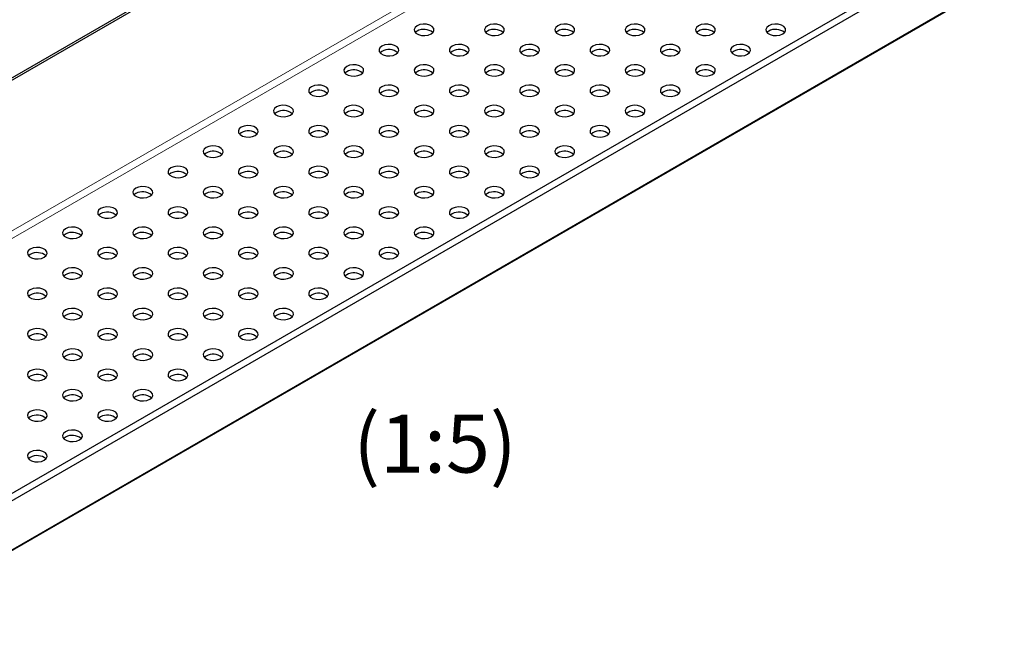
# Model space of a CAD drawing. Units: millimetres. Extents: x 0 to 420, y 0 to 297.
# Drawn here: x 105 to 164, y 55 to 91 of the extents above; entities that cross this region are included whole.
import ezdxf

# ---------------------------------------------------------------- set-up
doc = ezdxf.new("R2010")
doc.units = ezdxf.units.MM
doc.styles.add('SLDTEXTSTYLE0', font='TXT', dxfattribs={"width": 0.605})

msp = doc.modelspace()

# ---------------------------------------------------------------- linework, layer by layer
at = {"color": 7, "linetype": 'Continuous', "lineweight": 25}
for p, q in [((197.16933, 115.75568), (56.03082, 34.27816)), ((53.26822, 29.68034), (194.40674, 111.15787)), ((71.10964, 68.50141), (138.42616, 107.36241)), ((71.23328, 68.43004), (138.5498, 107.29104)), ((160.14775, 94.82281), (92.70952, 55.89155)), ((128.91339, 90.56519), (128.80853, 90.48357)), ((133.15603, 90.56519), (133.05117, 90.48357)), ((137.39867, 90.56519), (137.29381, 90.48357)), ((141.64131, 90.56519), (141.53645, 90.48357)), ((145.88395, 90.56519), (145.77909, 90.48357)), ((150.12659, 90.56519), (150.02173, 90.48357)), ((126.79207, 89.34057), (126.68721, 89.25896)), ((131.03471, 89.34057), (130.92985, 89.25896)), ((135.27735, 89.34057), (135.17249, 89.25896)), ((139.51999, 89.34057), (139.41513, 89.25896)), ((143.76263, 89.34057), (143.65777, 89.25896)), ((148.00527, 89.34057), (147.90041, 89.25896)), ((124.67075, 88.11596), (124.56589, 88.03435)), ((128.91339, 88.11596), (128.80853, 88.03435)), ((133.15603, 88.11596), (133.05117, 88.03435)), ((137.39867, 88.11596), (137.29381, 88.03435)), ((141.64131, 88.11596), (141.53645, 88.03435)), ((145.88395, 88.11596), (145.77909, 88.03435)), ((122.54943, 86.89135), (122.44457, 86.80973)), ((126.79207, 86.89135), (126.68721, 86.80973)), ((131.03471, 86.89135), (130.92985, 86.80973)), ((135.27735, 86.89135), (135.17249, 86.80973)), ((139.51999, 86.89135), (139.41513, 86.80973)), ((143.76263, 86.89135), (143.65777, 86.80973)), ((120.42811, 85.66674), (120.32325, 85.58512)), ((124.67075, 85.66674), (124.56589, 85.58512)), ((128.91339, 85.66674), (128.80853, 85.58512)), ((133.15603, 85.66674), (133.05117, 85.58512)), ((137.39867, 85.66674), (137.29381, 85.58512)), ((141.64131, 85.66674), (141.53645, 85.58512)), ((118.30679, 84.44212), (118.20193, 84.36051)), ((122.54943, 84.44212), (122.44457, 84.36051)), ((126.79207, 84.44212), (126.68721, 84.36051)), ((131.03471, 84.44212), (130.92985, 84.36051)), ((135.27735, 84.44212), (135.17249, 84.36051)), ((139.51999, 84.44212), (139.41513, 84.36051)), ((116.18547, 83.21751), (116.0806, 83.1359)), ((120.42811, 83.21751), (120.32325, 83.1359)), ((124.67075, 83.21751), (124.56589, 83.1359)), ((128.91339, 83.21751), (128.80853, 83.1359)), ((133.15603, 83.21751), (133.05117, 83.1359)), ((137.39867, 83.21751), (137.29381, 83.1359)), ((114.06415, 81.9929), (113.95928, 81.91129)), ((118.30679, 81.9929), (118.20193, 81.91129)), ((122.54943, 81.9929), (122.44457, 81.91129)), ((126.79207, 81.9929), (126.68721, 81.91129)), ((131.03471, 81.9929), (130.92985, 81.91129)), ((135.27735, 81.9929), (135.17249, 81.91129)), ((111.94283, 80.76829), (111.83796, 80.68667)), ((116.18547, 80.76829), (116.0806, 80.68667)), ((120.42811, 80.76829), (120.32325, 80.68667)), ((124.67075, 80.76829), (124.56589, 80.68667)), ((128.91339, 80.76829), (128.80853, 80.68667)), ((133.15603, 80.76829), (133.05117, 80.68667)), ((109.82151, 79.54368), (109.71664, 79.46206)), ((114.06415, 79.54368), (113.95928, 79.46206)), ((118.30679, 79.54368), (118.20193, 79.46206)), ((122.54943, 79.54368), (122.44457, 79.46206)), ((126.79207, 79.54368), (126.68721, 79.46206)), ((131.03471, 79.54368), (130.92985, 79.46206)), ((107.70018, 78.31906), (107.59532, 78.23745)), ((111.94283, 78.31906), (111.83796, 78.23745)), ((116.18547, 78.31906), (116.0806, 78.23745)), ((120.42811, 78.31906), (120.32325, 78.23745)), ((124.67075, 78.31906), (124.56589, 78.23745)), ((128.91339, 78.31906), (128.80853, 78.23745)), ((105.57886, 77.09445), (105.474, 77.01284)), ((109.82151, 77.09445), (109.71664, 77.01284)), ((114.06415, 77.09445), (113.95928, 77.01284)), ((118.30679, 77.09445), (118.20193, 77.01284)), ((122.54943, 77.09445), (122.44457, 77.01284)), ((126.79207, 77.09445), (126.68721, 77.01284)), ((107.70018, 75.86984), (107.59532, 75.78823)), ((111.94283, 75.86984), (111.83796, 75.78823)), ((116.18547, 75.86984), (116.0806, 75.78823)), ((120.42811, 75.86984), (120.32325, 75.78823)), ((124.67075, 75.86984), (124.56589, 75.78823)), ((105.57886, 74.64523), (105.474, 74.56361)), ((109.82151, 74.64523), (109.71664, 74.56361)), ((114.06415, 74.64523), (113.95928, 74.56361)), ((118.30679, 74.64523), (118.20193, 74.56361)), ((122.54943, 74.64523), (122.44457, 74.56361)), ((107.70018, 73.42062), (107.59532, 73.339)), ((111.94283, 73.42062), (111.83796, 73.339)), ((116.18547, 73.42062), (116.0806, 73.339)), ((120.42811, 73.42062), (120.32325, 73.339)), ((105.57886, 72.196), (105.474, 72.11439)), ((109.82151, 72.196), (109.71664, 72.11439)), ((114.06415, 72.196), (113.95928, 72.11439)), ((118.30679, 72.196), (118.20193, 72.11439)), ((107.70018, 70.97139), (107.59532, 70.88978)), ((111.94283, 70.97139), (111.83796, 70.88978)), ((116.18547, 70.97139), (116.0806, 70.88978)), ((105.57886, 69.74678), (105.474, 69.66516)), ((109.82151, 69.74678), (109.71664, 69.66516)), ((114.06415, 69.74678), (113.95928, 69.66516)), ((107.70018, 68.52217), (107.59532, 68.44055)), ((111.94283, 68.52217), (111.83796, 68.44055)), ((105.57886, 67.29755), (105.474, 67.21594)), ((109.82151, 67.29755), (109.71664, 67.21594)), ((107.70018, 66.07294), (107.59532, 65.99133)), ((105.57886, 64.84833), (105.474, 64.76672))]:
    msp.add_line(p, q, dxfattribs=at)
at = {"color": 8, "linetype": 'Continuous', "lineweight": 18}
for p, q in [((194.51083, 111.26324), (53.37232, 29.78571)), ((146.42854, 102.74274), (79.11202, 63.88174)), ((79.51855, 63.64705), (146.83507, 102.50805))]:
    msp.add_line(p, q, dxfattribs=at)
at = {"color": 7, "linetype": 'Continuous', "lineweight": 25, "flags": 128}
for points in [[(128.91339, 90.8918), (128.79387, 90.79326), (128.73994, 90.67707), (128.7581, 90.55723), (128.84616, 90.44821), (128.99351, 90.36315), (129.18236, 90.31231), (129.38995, 90.30183), (129.59122, 90.33296), (129.76192, 90.40196), (129.88144, 90.5005), (129.93537, 90.61669), (129.91721, 90.73653), (129.82914, 90.84555), (129.6818, 90.93061), (129.49294, 90.98145), (129.28536, 90.99193), (129.08408, 90.9608), (128.91339, 90.8918)], [(133.15603, 90.8918), (133.03651, 90.79326), (132.98258, 90.67707), (133.00074, 90.55723), (133.0888, 90.44821), (133.23615, 90.36315), (133.425, 90.31231), (133.63259, 90.30183), (133.83386, 90.33296), (134.00456, 90.40196), (134.12408, 90.5005), (134.17801, 90.61669), (134.15985, 90.73653), (134.07178, 90.84555), (133.92444, 90.93061), (133.73558, 90.98145), (133.528, 90.99193), (133.32672, 90.9608), (133.15603, 90.8918)], [(137.39867, 90.8918), (137.27915, 90.79326), (137.22522, 90.67707), (137.24338, 90.55723), (137.33144, 90.44821), (137.47879, 90.36315), (137.66764, 90.31231), (137.87523, 90.30183), (138.0765, 90.33296), (138.2472, 90.40196), (138.36672, 90.5005), (138.42065, 90.61669), (138.40249, 90.73653), (138.31443, 90.84555), (138.16708, 90.93061), (137.97823, 90.98145), (137.77064, 90.99193), (137.56936, 90.9608), (137.39867, 90.8918)], [(141.64131, 90.8918), (141.52179, 90.79326), (141.46786, 90.67707), (141.48602, 90.55723), (141.57408, 90.44821), (141.72143, 90.36315), (141.91028, 90.31231), (142.11787, 90.30183), (142.31915, 90.33296), (142.48984, 90.40196), (142.60936, 90.5005), (142.66329, 90.61669), (142.64513, 90.73653), (142.55707, 90.84555), (142.40972, 90.93061), (142.22087, 90.98145), (142.01328, 90.99193), (141.812, 90.9608), (141.64131, 90.8918)], [(145.88395, 90.8918), (145.76443, 90.79326), (145.7105, 90.67707), (145.72866, 90.55723), (145.81672, 90.44821), (145.96407, 90.36315), (146.15292, 90.31231), (146.36051, 90.30183), (146.56179, 90.33296), (146.73248, 90.40196), (146.852, 90.5005), (146.90593, 90.61669), (146.88777, 90.73653), (146.79971, 90.84555), (146.65236, 90.93061), (146.46351, 90.98145), (146.25592, 90.99193), (146.05464, 90.9608), (145.88395, 90.8918)], [(150.12659, 90.8918), (150.00707, 90.79326), (149.95314, 90.67707), (149.9713, 90.55723), (150.05936, 90.44821), (150.20671, 90.36315), (150.39556, 90.31231), (150.60315, 90.30183), (150.80443, 90.33296), (150.97512, 90.40196), (151.09464, 90.5005), (151.14857, 90.61669), (151.13041, 90.73653), (151.04235, 90.84555), (150.895, 90.93061), (150.70615, 90.98145), (150.49856, 90.99193), (150.29728, 90.9608), (150.12659, 90.8918)], [(126.79207, 89.66719), (126.67255, 89.56865), (126.61862, 89.45246), (126.63678, 89.33262), (126.72484, 89.2236), (126.87219, 89.13854), (127.06104, 89.0877), (127.26863, 89.07721), (127.4699, 89.10835), (127.6406, 89.17735), (127.76012, 89.27588), (127.81405, 89.39208), (127.79589, 89.51192), (127.70782, 89.62094), (127.56048, 89.706), (127.37162, 89.75684), (127.16404, 89.76732), (126.96276, 89.73619), (126.79207, 89.66719)], [(131.03471, 89.66719), (130.91519, 89.56865), (130.86126, 89.45246), (130.87942, 89.33262), (130.96748, 89.2236), (131.11483, 89.13854), (131.30368, 89.0877), (131.51127, 89.07721), (131.71254, 89.10835), (131.88324, 89.17735), (132.00276, 89.27588), (132.05669, 89.39208), (132.03853, 89.51192), (131.95046, 89.62094), (131.80312, 89.706), (131.61426, 89.75684), (131.40668, 89.76732), (131.2054, 89.73619), (131.03471, 89.66719)], [(135.27735, 89.66719), (135.15783, 89.56865), (135.1039, 89.45246), (135.12206, 89.33262), (135.21012, 89.2236), (135.35747, 89.13854), (135.54632, 89.0877), (135.75391, 89.07721), (135.95518, 89.10835), (136.12588, 89.17735), (136.2454, 89.27588), (136.29933, 89.39208), (136.28117, 89.51192), (136.1931, 89.62094), (136.04576, 89.706), (135.8569, 89.75684), (135.64932, 89.76732), (135.44804, 89.73619), (135.27735, 89.66719)], [(139.51999, 89.66719), (139.40047, 89.56865), (139.34654, 89.45246), (139.3647, 89.33262), (139.45276, 89.2236), (139.60011, 89.13854), (139.78896, 89.0877), (139.99655, 89.07721), (140.19783, 89.10835), (140.36852, 89.17735), (140.48804, 89.27588), (140.54197, 89.39208), (140.52381, 89.51192), (140.43575, 89.62094), (140.2884, 89.706), (140.09955, 89.75684), (139.89196, 89.76732), (139.69068, 89.73619), (139.51999, 89.66719)], [(143.76263, 89.66719), (143.64311, 89.56865), (143.58918, 89.45246), (143.60734, 89.33262), (143.6954, 89.2236), (143.84275, 89.13854), (144.0316, 89.0877), (144.23919, 89.07721), (144.44047, 89.10835), (144.61116, 89.17735), (144.73068, 89.27588), (144.78461, 89.39208), (144.76645, 89.51192), (144.67839, 89.62094), (144.53104, 89.706), (144.34219, 89.75684), (144.1346, 89.76732), (143.93332, 89.73619), (143.76263, 89.66719)], [(148.00527, 89.66719), (147.88575, 89.56865), (147.83182, 89.45246), (147.84998, 89.33262), (147.93804, 89.2236), (148.08539, 89.13854), (148.27424, 89.0877), (148.48183, 89.07721), (148.68311, 89.10835), (148.8538, 89.17735), (148.97332, 89.27588), (149.02725, 89.39208), (149.00909, 89.51192), (148.92103, 89.62094), (148.77368, 89.706), (148.58483, 89.75684), (148.37724, 89.76732), (148.17596, 89.73619), (148.00527, 89.66719)], [(124.67075, 88.44258), (124.55123, 88.34404), (124.49729, 88.22784), (124.51546, 88.10801), (124.60352, 87.99898), (124.75087, 87.91392), (124.93972, 87.86309), (125.14731, 87.8526), (125.34858, 87.88374), (125.51928, 87.95273), (125.6388, 88.05127), (125.69273, 88.16747), (125.67457, 88.2873), (125.5865, 88.39633), (125.43916, 88.48139), (125.2503, 88.53223), (125.04272, 88.54271), (124.84144, 88.51158), (124.67075, 88.44258)], [(128.91339, 88.44258), (128.79387, 88.34404), (128.73994, 88.22784), (128.7581, 88.10801), (128.84616, 87.99898), (128.99351, 87.91392), (129.18236, 87.86309), (129.38995, 87.8526), (129.59122, 87.88374), (129.76192, 87.95273), (129.88144, 88.05127), (129.93537, 88.16747), (129.91721, 88.2873), (129.82914, 88.39633), (129.6818, 88.48139), (129.49294, 88.53223), (129.28536, 88.54271), (129.08408, 88.51158), (128.91339, 88.44258)], [(133.15603, 88.44258), (133.03651, 88.34404), (132.98258, 88.22784), (133.00074, 88.10801), (133.0888, 87.99898), (133.23615, 87.91392), (133.425, 87.86309), (133.63259, 87.8526), (133.83386, 87.88374), (134.00456, 87.95273), (134.12408, 88.05127), (134.17801, 88.16747), (134.15985, 88.2873), (134.07178, 88.39633), (133.92444, 88.48139), (133.73558, 88.53223), (133.528, 88.54271), (133.32672, 88.51158), (133.15603, 88.44258)], [(137.39867, 88.44258), (137.27915, 88.34404), (137.22522, 88.22784), (137.24338, 88.10801), (137.33144, 87.99898), (137.47879, 87.91392), (137.66764, 87.86309), (137.87523, 87.8526), (138.0765, 87.88374), (138.2472, 87.95273), (138.36672, 88.05127), (138.42065, 88.16747), (138.40249, 88.2873), (138.31443, 88.39633), (138.16708, 88.48139), (137.97823, 88.53223), (137.77064, 88.54271), (137.56936, 88.51158), (137.39867, 88.44258)], [(141.64131, 88.44258), (141.52179, 88.34404), (141.46786, 88.22784), (141.48602, 88.10801), (141.57408, 87.99898), (141.72143, 87.91392), (141.91028, 87.86309), (142.11787, 87.8526), (142.31915, 87.88374), (142.48984, 87.95273), (142.60936, 88.05127), (142.66329, 88.16747), (142.64513, 88.2873), (142.55707, 88.39633), (142.40972, 88.48139), (142.22087, 88.53223), (142.01328, 88.54271), (141.812, 88.51158), (141.64131, 88.44258)], [(145.88395, 88.44258), (145.76443, 88.34404), (145.7105, 88.22784), (145.72866, 88.10801), (145.81672, 87.99898), (145.96407, 87.91392), (146.15292, 87.86309), (146.36051, 87.8526), (146.56179, 87.88374), (146.73248, 87.95273), (146.852, 88.05127), (146.90593, 88.16747), (146.88777, 88.2873), (146.79971, 88.39633), (146.65236, 88.48139), (146.46351, 88.53223), (146.25592, 88.54271), (146.05464, 88.51158), (145.88395, 88.44258)], [(122.54943, 87.21797), (122.42991, 87.11943), (122.37597, 87.00323), (122.39414, 86.8834), (122.4822, 86.77437), (122.62955, 86.68931), (122.8184, 86.63847), (123.02598, 86.62799), (123.22726, 86.65912), (123.39796, 86.72812), (123.51748, 86.82666), (123.57141, 86.94285), (123.55325, 87.06269), (123.46518, 87.17171), (123.31784, 87.25677), (123.12898, 87.30761), (122.9214, 87.3181), (122.72012, 87.28696), (122.54943, 87.21797)], [(126.79207, 87.21797), (126.67255, 87.11943), (126.61862, 87.00323), (126.63678, 86.8834), (126.72484, 86.77437), (126.87219, 86.68931), (127.06104, 86.63847), (127.26863, 86.62799), (127.4699, 86.65912), (127.6406, 86.72812), (127.76012, 86.82666), (127.81405, 86.94285), (127.79589, 87.06269), (127.70782, 87.17171), (127.56048, 87.25677), (127.37162, 87.30761), (127.16404, 87.3181), (126.96276, 87.28696), (126.79207, 87.21797)], [(131.03471, 87.21797), (130.91519, 87.11943), (130.86126, 87.00323), (130.87942, 86.8834), (130.96748, 86.77437), (131.11483, 86.68931), (131.30368, 86.63847), (131.51127, 86.62799), (131.71254, 86.65912), (131.88324, 86.72812), (132.00276, 86.82666), (132.05669, 86.94285), (132.03853, 87.06269), (131.95046, 87.17171), (131.80312, 87.25677), (131.61426, 87.30761), (131.40668, 87.3181), (131.2054, 87.28696), (131.03471, 87.21797)], [(135.27735, 87.21797), (135.15783, 87.11943), (135.1039, 87.00323), (135.12206, 86.8834), (135.21012, 86.77437), (135.35747, 86.68931), (135.54632, 86.63847), (135.75391, 86.62799), (135.95518, 86.65912), (136.12588, 86.72812), (136.2454, 86.82666), (136.29933, 86.94285), (136.28117, 87.06269), (136.1931, 87.17171), (136.04576, 87.25677), (135.8569, 87.30761), (135.64932, 87.3181), (135.44804, 87.28696), (135.27735, 87.21797)], [(139.51999, 87.21797), (139.40047, 87.11943), (139.34654, 87.00323), (139.3647, 86.8834), (139.45276, 86.77437), (139.60011, 86.68931), (139.78896, 86.63847), (139.99655, 86.62799), (140.19783, 86.65912), (140.36852, 86.72812), (140.48804, 86.82666), (140.54197, 86.94285), (140.52381, 87.06269), (140.43575, 87.17171), (140.2884, 87.25677), (140.09955, 87.30761), (139.89196, 87.3181), (139.69068, 87.28696), (139.51999, 87.21797)], [(143.76263, 87.21797), (143.64311, 87.11943), (143.58918, 87.00323), (143.60734, 86.8834), (143.6954, 86.77437), (143.84275, 86.68931), (144.0316, 86.63847), (144.23919, 86.62799), (144.44047, 86.65912), (144.61116, 86.72812), (144.73068, 86.82666), (144.78461, 86.94285), (144.76645, 87.06269), (144.67839, 87.17171), (144.53104, 87.25677), (144.34219, 87.30761), (144.1346, 87.3181), (143.93332, 87.28696), (143.76263, 87.21797)], [(120.42811, 85.99335), (120.30859, 85.89481), (120.25465, 85.77862), (120.27282, 85.65878), (120.36088, 85.54976), (120.50823, 85.4647), (120.69708, 85.41386), (120.90466, 85.40338), (121.10594, 85.43451), (121.27664, 85.50351), (121.39616, 85.60205), (121.45009, 85.71824), (121.43193, 85.83808), (121.34386, 85.9471), (121.19652, 86.03216), (121.00766, 86.083), (120.80008, 86.09349), (120.5988, 86.06235), (120.42811, 85.99335)], [(124.67075, 85.99335), (124.55123, 85.89481), (124.49729, 85.77862), (124.51546, 85.65878), (124.60352, 85.54976), (124.75087, 85.4647), (124.93972, 85.41386), (125.14731, 85.40338), (125.34858, 85.43451), (125.51928, 85.50351), (125.6388, 85.60205), (125.69273, 85.71824), (125.67457, 85.83808), (125.5865, 85.9471), (125.43916, 86.03216), (125.2503, 86.083), (125.04272, 86.09349), (124.84144, 86.06235), (124.67075, 85.99335)], [(128.91339, 85.99335), (128.79387, 85.89481), (128.73994, 85.77862), (128.7581, 85.65878), (128.84616, 85.54976), (128.99351, 85.4647), (129.18236, 85.41386), (129.38995, 85.40338), (129.59122, 85.43451), (129.76192, 85.50351), (129.88144, 85.60205), (129.93537, 85.71824), (129.91721, 85.83808), (129.82914, 85.9471), (129.6818, 86.03216), (129.49294, 86.083), (129.28536, 86.09349), (129.08408, 86.06235), (128.91339, 85.99335)], [(133.15603, 85.99335), (133.03651, 85.89481), (132.98258, 85.77862), (133.00074, 85.65878), (133.0888, 85.54976), (133.23615, 85.4647), (133.425, 85.41386), (133.63259, 85.40338), (133.83386, 85.43451), (134.00456, 85.50351), (134.12408, 85.60205), (134.17801, 85.71824), (134.15985, 85.83808), (134.07178, 85.9471), (133.92444, 86.03216), (133.73558, 86.083), (133.528, 86.09349), (133.32672, 86.06235), (133.15603, 85.99335)], [(137.39867, 85.99335), (137.27915, 85.89481), (137.22522, 85.77862), (137.24338, 85.65878), (137.33144, 85.54976), (137.47879, 85.4647), (137.66764, 85.41386), (137.87523, 85.40338), (138.0765, 85.43451), (138.2472, 85.50351), (138.36672, 85.60205), (138.42065, 85.71824), (138.40249, 85.83808), (138.31443, 85.9471), (138.16708, 86.03216), (137.97823, 86.083), (137.77064, 86.09349), (137.56936, 86.06235), (137.39867, 85.99335)], [(141.64131, 85.99335), (141.52179, 85.89481), (141.46786, 85.77862), (141.48602, 85.65878), (141.57408, 85.54976), (141.72143, 85.4647), (141.91028, 85.41386), (142.11787, 85.40338), (142.31915, 85.43451), (142.48984, 85.50351), (142.60936, 85.60205), (142.66329, 85.71824), (142.64513, 85.83808), (142.55707, 85.9471), (142.40972, 86.03216), (142.22087, 86.083), (142.01328, 86.09349), (141.812, 86.06235), (141.64131, 85.99335)], [(118.30679, 84.76874), (118.18727, 84.6702), (118.13333, 84.55401), (118.1515, 84.43417), (118.23956, 84.32515), (118.3869, 84.24009), (118.57576, 84.18925), (118.78334, 84.17876), (118.98462, 84.2099), (119.15531, 84.2789), (119.27484, 84.37744), (119.32877, 84.49363), (119.31061, 84.61347), (119.22254, 84.72249), (119.0752, 84.80755), (118.88634, 84.85839), (118.67876, 84.86887), (118.47748, 84.83774), (118.30679, 84.76874)], [(122.54943, 84.76874), (122.42991, 84.6702), (122.37597, 84.55401), (122.39414, 84.43417), (122.4822, 84.32515), (122.62955, 84.24009), (122.8184, 84.18925), (123.02598, 84.17876), (123.22726, 84.2099), (123.39796, 84.2789), (123.51748, 84.37744), (123.57141, 84.49363), (123.55325, 84.61347), (123.46518, 84.72249), (123.31784, 84.80755), (123.12898, 84.85839), (122.9214, 84.86887), (122.72012, 84.83774), (122.54943, 84.76874)], [(126.79207, 84.76874), (126.67255, 84.6702), (126.61862, 84.55401), (126.63678, 84.43417), (126.72484, 84.32515), (126.87219, 84.24009), (127.06104, 84.18925), (127.26863, 84.17876), (127.4699, 84.2099), (127.6406, 84.2789), (127.76012, 84.37744), (127.81405, 84.49363), (127.79589, 84.61347), (127.70782, 84.72249), (127.56048, 84.80755), (127.37162, 84.85839), (127.16404, 84.86887), (126.96276, 84.83774), (126.79207, 84.76874)], [(131.03471, 84.76874), (130.91519, 84.6702), (130.86126, 84.55401), (130.87942, 84.43417), (130.96748, 84.32515), (131.11483, 84.24009), (131.30368, 84.18925), (131.51127, 84.17876), (131.71254, 84.2099), (131.88324, 84.2789), (132.00276, 84.37744), (132.05669, 84.49363), (132.03853, 84.61347), (131.95046, 84.72249), (131.80312, 84.80755), (131.61426, 84.85839), (131.40668, 84.86887), (131.2054, 84.83774), (131.03471, 84.76874)], [(135.27735, 84.76874), (135.15783, 84.6702), (135.1039, 84.55401), (135.12206, 84.43417), (135.21012, 84.32515), (135.35747, 84.24009), (135.54632, 84.18925), (135.75391, 84.17876), (135.95518, 84.2099), (136.12588, 84.2789), (136.2454, 84.37744), (136.29933, 84.49363), (136.28117, 84.61347), (136.1931, 84.72249), (136.04576, 84.80755), (135.8569, 84.85839), (135.64932, 84.86887), (135.44804, 84.83774), (135.27735, 84.76874)], [(139.51999, 84.76874), (139.40047, 84.6702), (139.34654, 84.55401), (139.3647, 84.43417), (139.45276, 84.32515), (139.60011, 84.24009), (139.78896, 84.18925), (139.99655, 84.17876), (140.19783, 84.2099), (140.36852, 84.2789), (140.48804, 84.37744), (140.54197, 84.49363), (140.52381, 84.61347), (140.43575, 84.72249), (140.2884, 84.80755), (140.09955, 84.85839), (139.89196, 84.86887), (139.69068, 84.83774), (139.51999, 84.76874)], [(116.18547, 83.54413), (116.06595, 83.44559), (116.01201, 83.32939), (116.03017, 83.20956), (116.11824, 83.10054), (116.26558, 83.01547), (116.45444, 82.96464), (116.66202, 82.95415), (116.8633, 82.98529), (117.03399, 83.05428), (117.15352, 83.15282), (117.20745, 83.26902), (117.18929, 83.38885), (117.10122, 83.49788), (116.95388, 83.58294), (116.76502, 83.63378), (116.55744, 83.64426), (116.35616, 83.61313), (116.18547, 83.54413)], [(120.42811, 83.54413), (120.30859, 83.44559), (120.25465, 83.32939), (120.27282, 83.20956), (120.36088, 83.10054), (120.50823, 83.01547), (120.69708, 82.96464), (120.90466, 82.95415), (121.10594, 82.98529), (121.27664, 83.05428), (121.39616, 83.15282), (121.45009, 83.26902), (121.43193, 83.38885), (121.34386, 83.49788), (121.19652, 83.58294), (121.00766, 83.63378), (120.80008, 83.64426), (120.5988, 83.61313), (120.42811, 83.54413)], [(124.67075, 83.54413), (124.55123, 83.44559), (124.49729, 83.32939), (124.51546, 83.20956), (124.60352, 83.10054), (124.75087, 83.01547), (124.93972, 82.96464), (125.14731, 82.95415), (125.34858, 82.98529), (125.51928, 83.05428), (125.6388, 83.15282), (125.69273, 83.26902), (125.67457, 83.38885), (125.5865, 83.49788), (125.43916, 83.58294), (125.2503, 83.63378), (125.04272, 83.64426), (124.84144, 83.61313), (124.67075, 83.54413)], [(128.91339, 83.54413), (128.79387, 83.44559), (128.73994, 83.32939), (128.7581, 83.20956), (128.84616, 83.10054), (128.99351, 83.01547), (129.18236, 82.96464), (129.38995, 82.95415), (129.59122, 82.98529), (129.76192, 83.05428), (129.88144, 83.15282), (129.93537, 83.26902), (129.91721, 83.38885), (129.82914, 83.49788), (129.6818, 83.58294), (129.49294, 83.63378), (129.28536, 83.64426), (129.08408, 83.61313), (128.91339, 83.54413)], [(133.15603, 83.54413), (133.03651, 83.44559), (132.98258, 83.32939), (133.00074, 83.20956), (133.0888, 83.10054), (133.23615, 83.01547), (133.425, 82.96464), (133.63259, 82.95415), (133.83386, 82.98529), (134.00456, 83.05428), (134.12408, 83.15282), (134.17801, 83.26902), (134.15985, 83.38885), (134.07178, 83.49788), (133.92444, 83.58294), (133.73558, 83.63378), (133.528, 83.64426), (133.32672, 83.61313), (133.15603, 83.54413)], [(137.39867, 83.54413), (137.27915, 83.44559), (137.22522, 83.32939), (137.24338, 83.20956), (137.33144, 83.10054), (137.47879, 83.01547), (137.66764, 82.96464), (137.87523, 82.95415), (138.0765, 82.98529), (138.2472, 83.05428), (138.36672, 83.15282), (138.42065, 83.26902), (138.40249, 83.38885), (138.31443, 83.49788), (138.16708, 83.58294), (137.97823, 83.63378), (137.77064, 83.64426), (137.56936, 83.61313), (137.39867, 83.54413)], [(114.06415, 82.31952), (113.94463, 82.22098), (113.89069, 82.10478), (113.90885, 81.98495), (113.99692, 81.87592), (114.14426, 81.79086), (114.33312, 81.74002), (114.5407, 81.72954), (114.74198, 81.76067), (114.91267, 81.82967), (115.03219, 81.92821), (115.08613, 82.04441), (115.06797, 82.16424), (114.9799, 82.27327), (114.83256, 82.35833), (114.6437, 82.40916), (114.43612, 82.41965), (114.23484, 82.38851), (114.06415, 82.31952)], [(118.30679, 82.31952), (118.18727, 82.22098), (118.13333, 82.10478), (118.1515, 81.98495), (118.23956, 81.87592), (118.3869, 81.79086), (118.57576, 81.74002), (118.78334, 81.72954), (118.98462, 81.76067), (119.15531, 81.82967), (119.27484, 81.92821), (119.32877, 82.04441), (119.31061, 82.16424), (119.22254, 82.27327), (119.0752, 82.35833), (118.88634, 82.40916), (118.67876, 82.41965), (118.47748, 82.38851), (118.30679, 82.31952)], [(122.54943, 82.31952), (122.42991, 82.22098), (122.37597, 82.10478), (122.39414, 81.98495), (122.4822, 81.87592), (122.62955, 81.79086), (122.8184, 81.74002), (123.02598, 81.72954), (123.22726, 81.76067), (123.39796, 81.82967), (123.51748, 81.92821), (123.57141, 82.04441), (123.55325, 82.16424), (123.46518, 82.27327), (123.31784, 82.35833), (123.12898, 82.40916), (122.9214, 82.41965), (122.72012, 82.38851), (122.54943, 82.31952)], [(126.79207, 82.31952), (126.67255, 82.22098), (126.61862, 82.10478), (126.63678, 81.98495), (126.72484, 81.87592), (126.87219, 81.79086), (127.06104, 81.74002), (127.26863, 81.72954), (127.4699, 81.76067), (127.6406, 81.82967), (127.76012, 81.92821), (127.81405, 82.04441), (127.79589, 82.16424), (127.70782, 82.27327), (127.56048, 82.35833), (127.37162, 82.40916), (127.16404, 82.41965), (126.96276, 82.38851), (126.79207, 82.31952)], [(131.03471, 82.31952), (130.91519, 82.22098), (130.86126, 82.10478), (130.87942, 81.98495), (130.96748, 81.87592), (131.11483, 81.79086), (131.30368, 81.74002), (131.51127, 81.72954), (131.71254, 81.76067), (131.88324, 81.82967), (132.00276, 81.92821), (132.05669, 82.04441), (132.03853, 82.16424), (131.95046, 82.27327), (131.80312, 82.35833), (131.61426, 82.40916), (131.40668, 82.41965), (131.2054, 82.38851), (131.03471, 82.31952)], [(135.27735, 82.31952), (135.15783, 82.22098), (135.1039, 82.10478), (135.12206, 81.98495), (135.21012, 81.87592), (135.35747, 81.79086), (135.54632, 81.74002), (135.75391, 81.72954), (135.95518, 81.76067), (136.12588, 81.82967), (136.2454, 81.92821), (136.29933, 82.04441), (136.28117, 82.16424), (136.1931, 82.27327), (136.04576, 82.35833), (135.8569, 82.40916), (135.64932, 82.41965), (135.44804, 82.38851), (135.27735, 82.31952)], [(111.94283, 81.0949), (111.82331, 80.99637), (111.76937, 80.88017), (111.78753, 80.76033), (111.8756, 80.65131), (112.02294, 80.56625), (112.2118, 80.51541), (112.41938, 80.50493), (112.62066, 80.53606), (112.79135, 80.60506), (112.91087, 80.7036), (112.96481, 80.81979), (112.94665, 80.93963), (112.85858, 81.04865), (112.71124, 81.13371), (112.52238, 81.18455), (112.3148, 81.19504), (112.11352, 81.1639), (111.94283, 81.0949)], [(116.18547, 81.0949), (116.06595, 80.99637), (116.01201, 80.88017), (116.03017, 80.76033), (116.11824, 80.65131), (116.26558, 80.56625), (116.45444, 80.51541), (116.66202, 80.50493), (116.8633, 80.53606), (117.03399, 80.60506), (117.15352, 80.7036), (117.20745, 80.81979), (117.18929, 80.93963), (117.10122, 81.04865), (116.95388, 81.13371), (116.76502, 81.18455), (116.55744, 81.19504), (116.35616, 81.1639), (116.18547, 81.0949)], [(120.42811, 81.0949), (120.30859, 80.99637), (120.25465, 80.88017), (120.27282, 80.76033), (120.36088, 80.65131), (120.50823, 80.56625), (120.69708, 80.51541), (120.90466, 80.50493), (121.10594, 80.53606), (121.27664, 80.60506), (121.39616, 80.7036), (121.45009, 80.81979), (121.43193, 80.93963), (121.34386, 81.04865), (121.19652, 81.13371), (121.00766, 81.18455), (120.80008, 81.19504), (120.5988, 81.1639), (120.42811, 81.0949)], [(124.67075, 81.0949), (124.55123, 80.99637), (124.49729, 80.88017), (124.51546, 80.76033), (124.60352, 80.65131), (124.75087, 80.56625), (124.93972, 80.51541), (125.14731, 80.50493), (125.34858, 80.53606), (125.51928, 80.60506), (125.6388, 80.7036), (125.69273, 80.81979), (125.67457, 80.93963), (125.5865, 81.04865), (125.43916, 81.13371), (125.2503, 81.18455), (125.04272, 81.19504), (124.84144, 81.1639), (124.67075, 81.0949)], [(128.91339, 81.0949), (128.79387, 80.99637), (128.73994, 80.88017), (128.7581, 80.76033), (128.84616, 80.65131), (128.99351, 80.56625), (129.18236, 80.51541), (129.38995, 80.50493), (129.59122, 80.53606), (129.76192, 80.60506), (129.88144, 80.7036), (129.93537, 80.81979), (129.91721, 80.93963), (129.82914, 81.04865), (129.6818, 81.13371), (129.49294, 81.18455), (129.28536, 81.19504), (129.08408, 81.1639), (128.91339, 81.0949)], [(133.15603, 81.0949), (133.03651, 80.99637), (132.98258, 80.88017), (133.00074, 80.76033), (133.0888, 80.65131), (133.23615, 80.56625), (133.425, 80.51541), (133.63259, 80.50493), (133.83386, 80.53606), (134.00456, 80.60506), (134.12408, 80.7036), (134.17801, 80.81979), (134.15985, 80.93963), (134.07178, 81.04865), (133.92444, 81.13371), (133.73558, 81.18455), (133.528, 81.19504), (133.32672, 81.1639), (133.15603, 81.0949)], [(109.82151, 79.87029), (109.70198, 79.77175), (109.64805, 79.65556), (109.66621, 79.53572), (109.75428, 79.4267), (109.90162, 79.34164), (110.09048, 79.2908), (110.29806, 79.28032), (110.49934, 79.31145), (110.67003, 79.38045), (110.78955, 79.47899), (110.84349, 79.59518), (110.82532, 79.71502), (110.73726, 79.82404), (110.58992, 79.9091), (110.40106, 79.95994), (110.19348, 79.97042), (109.9922, 79.93929), (109.82151, 79.87029)], [(114.06415, 79.87029), (113.94463, 79.77175), (113.89069, 79.65556), (113.90885, 79.53572), (113.99692, 79.4267), (114.14426, 79.34164), (114.33312, 79.2908), (114.5407, 79.28032), (114.74198, 79.31145), (114.91267, 79.38045), (115.03219, 79.47899), (115.08613, 79.59518), (115.06797, 79.71502), (114.9799, 79.82404), (114.83256, 79.9091), (114.6437, 79.95994), (114.43612, 79.97042), (114.23484, 79.93929), (114.06415, 79.87029)], [(118.30679, 79.87029), (118.18727, 79.77175), (118.13333, 79.65556), (118.1515, 79.53572), (118.23956, 79.4267), (118.3869, 79.34164), (118.57576, 79.2908), (118.78334, 79.28032), (118.98462, 79.31145), (119.15531, 79.38045), (119.27484, 79.47899), (119.32877, 79.59518), (119.31061, 79.71502), (119.22254, 79.82404), (119.0752, 79.9091), (118.88634, 79.95994), (118.67876, 79.97042), (118.47748, 79.93929), (118.30679, 79.87029)], [(122.54943, 79.87029), (122.42991, 79.77175), (122.37597, 79.65556), (122.39414, 79.53572), (122.4822, 79.4267), (122.62955, 79.34164), (122.8184, 79.2908), (123.02598, 79.28032), (123.22726, 79.31145), (123.39796, 79.38045), (123.51748, 79.47899), (123.57141, 79.59518), (123.55325, 79.71502), (123.46518, 79.82404), (123.31784, 79.9091), (123.12898, 79.95994), (122.9214, 79.97042), (122.72012, 79.93929), (122.54943, 79.87029)], [(126.79207, 79.87029), (126.67255, 79.77175), (126.61862, 79.65556), (126.63678, 79.53572), (126.72484, 79.4267), (126.87219, 79.34164), (127.06104, 79.2908), (127.26863, 79.28032), (127.4699, 79.31145), (127.6406, 79.38045), (127.76012, 79.47899), (127.81405, 79.59518), (127.79589, 79.71502), (127.70782, 79.82404), (127.56048, 79.9091), (127.37162, 79.95994), (127.16404, 79.97042), (126.96276, 79.93929), (126.79207, 79.87029)], [(131.03471, 79.87029), (130.91519, 79.77175), (130.86126, 79.65556), (130.87942, 79.53572), (130.96748, 79.4267), (131.11483, 79.34164), (131.30368, 79.2908), (131.51127, 79.28032), (131.71254, 79.31145), (131.88324, 79.38045), (132.00276, 79.47899), (132.05669, 79.59518), (132.03853, 79.71502), (131.95046, 79.82404), (131.80312, 79.9091), (131.61426, 79.95994), (131.40668, 79.97042), (131.2054, 79.93929), (131.03471, 79.87029)], [(107.70018, 78.64568), (107.58066, 78.54714), (107.52673, 78.43095), (107.54489, 78.31111), (107.63296, 78.20209), (107.7803, 78.11703), (107.96916, 78.06619), (108.17674, 78.0557), (108.37802, 78.08684), (108.54871, 78.15584), (108.66823, 78.25437), (108.72217, 78.37057), (108.704, 78.49041), (108.61594, 78.59943), (108.46859, 78.68449), (108.27974, 78.73533), (108.07216, 78.74581), (107.87088, 78.71468), (107.70018, 78.64568)], [(111.94283, 78.64568), (111.82331, 78.54714), (111.76937, 78.43095), (111.78753, 78.31111), (111.8756, 78.20209), (112.02294, 78.11703), (112.2118, 78.06619), (112.41938, 78.0557), (112.62066, 78.08684), (112.79135, 78.15584), (112.91087, 78.25437), (112.96481, 78.37057), (112.94665, 78.49041), (112.85858, 78.59943), (112.71124, 78.68449), (112.52238, 78.73533), (112.3148, 78.74581), (112.11352, 78.71468), (111.94283, 78.64568)], [(116.18547, 78.64568), (116.06595, 78.54714), (116.01201, 78.43095), (116.03017, 78.31111), (116.11824, 78.20209), (116.26558, 78.11703), (116.45444, 78.06619), (116.66202, 78.0557), (116.8633, 78.08684), (117.03399, 78.15584), (117.15352, 78.25437), (117.20745, 78.37057), (117.18929, 78.49041), (117.10122, 78.59943), (116.95388, 78.68449), (116.76502, 78.73533), (116.55744, 78.74581), (116.35616, 78.71468), (116.18547, 78.64568)], [(120.42811, 78.64568), (120.30859, 78.54714), (120.25465, 78.43095), (120.27282, 78.31111), (120.36088, 78.20209), (120.50823, 78.11703), (120.69708, 78.06619), (120.90466, 78.0557), (121.10594, 78.08684), (121.27664, 78.15584), (121.39616, 78.25437), (121.45009, 78.37057), (121.43193, 78.49041), (121.34386, 78.59943), (121.19652, 78.68449), (121.00766, 78.73533), (120.80008, 78.74581), (120.5988, 78.71468), (120.42811, 78.64568)], [(124.67075, 78.64568), (124.55123, 78.54714), (124.49729, 78.43095), (124.51546, 78.31111), (124.60352, 78.20209), (124.75087, 78.11703), (124.93972, 78.06619), (125.14731, 78.0557), (125.34858, 78.08684), (125.51928, 78.15584), (125.6388, 78.25437), (125.69273, 78.37057), (125.67457, 78.49041), (125.5865, 78.59943), (125.43916, 78.68449), (125.2503, 78.73533), (125.04272, 78.74581), (124.84144, 78.71468), (124.67075, 78.64568)], [(128.91339, 78.64568), (128.79387, 78.54714), (128.73994, 78.43095), (128.7581, 78.31111), (128.84616, 78.20209), (128.99351, 78.11703), (129.18236, 78.06619), (129.38995, 78.0557), (129.59122, 78.08684), (129.76192, 78.15584), (129.88144, 78.25437), (129.93537, 78.37057), (129.91721, 78.49041), (129.82914, 78.59943), (129.6818, 78.68449), (129.49294, 78.73533), (129.28536, 78.74581), (129.08408, 78.71468), (128.91339, 78.64568)], [(105.57886, 77.42107), (105.45934, 77.32253), (105.40541, 77.20633), (105.42357, 77.0865), (105.51164, 76.97747), (105.65898, 76.89241), (105.84784, 76.84158), (106.05542, 76.83109), (106.2567, 76.86223), (106.42739, 76.93122), (106.54691, 77.02976), (106.60085, 77.14596), (106.58268, 77.26579), (106.49462, 77.37482), (106.34727, 77.45988), (106.15842, 77.51072), (105.95084, 77.5212), (105.74956, 77.49007), (105.57886, 77.42107)], [(109.82151, 77.42107), (109.70198, 77.32253), (109.64805, 77.20633), (109.66621, 77.0865), (109.75428, 76.97747), (109.90162, 76.89241), (110.09048, 76.84158), (110.29806, 76.83109), (110.49934, 76.86223), (110.67003, 76.93122), (110.78955, 77.02976), (110.84349, 77.14596), (110.82532, 77.26579), (110.73726, 77.37482), (110.58992, 77.45988), (110.40106, 77.51072), (110.19348, 77.5212), (109.9922, 77.49007), (109.82151, 77.42107)], [(114.06415, 77.42107), (113.94463, 77.32253), (113.89069, 77.20633), (113.90885, 77.0865), (113.99692, 76.97747), (114.14426, 76.89241), (114.33312, 76.84158), (114.5407, 76.83109), (114.74198, 76.86223), (114.91267, 76.93122), (115.03219, 77.02976), (115.08613, 77.14596), (115.06797, 77.26579), (114.9799, 77.37482), (114.83256, 77.45988), (114.6437, 77.51072), (114.43612, 77.5212), (114.23484, 77.49007), (114.06415, 77.42107)], [(118.30679, 77.42107), (118.18727, 77.32253), (118.13333, 77.20633), (118.1515, 77.0865), (118.23956, 76.97747), (118.3869, 76.89241), (118.57576, 76.84158), (118.78334, 76.83109), (118.98462, 76.86223), (119.15531, 76.93122), (119.27484, 77.02976), (119.32877, 77.14596), (119.31061, 77.26579), (119.22254, 77.37482), (119.0752, 77.45988), (118.88634, 77.51072), (118.67876, 77.5212), (118.47748, 77.49007), (118.30679, 77.42107)], [(122.54943, 77.42107), (122.42991, 77.32253), (122.37597, 77.20633), (122.39414, 77.0865), (122.4822, 76.97747), (122.62955, 76.89241), (122.8184, 76.84158), (123.02598, 76.83109), (123.22726, 76.86223), (123.39796, 76.93122), (123.51748, 77.02976), (123.57141, 77.14596), (123.55325, 77.26579), (123.46518, 77.37482), (123.31784, 77.45988), (123.12898, 77.51072), (122.9214, 77.5212), (122.72012, 77.49007), (122.54943, 77.42107)], [(126.79207, 77.42107), (126.67255, 77.32253), (126.61862, 77.20633), (126.63678, 77.0865), (126.72484, 76.97747), (126.87219, 76.89241), (127.06104, 76.84158), (127.26863, 76.83109), (127.4699, 76.86223), (127.6406, 76.93122), (127.76012, 77.02976), (127.81405, 77.14596), (127.79589, 77.26579), (127.70782, 77.37482), (127.56048, 77.45988), (127.37162, 77.51072), (127.16404, 77.5212), (126.96276, 77.49007), (126.79207, 77.42107)], [(107.70018, 76.19646), (107.58066, 76.09792), (107.52673, 75.98172), (107.54489, 75.86189), (107.63296, 75.75286), (107.7803, 75.6678), (107.96916, 75.61696), (108.17674, 75.60648), (108.37802, 75.63761), (108.54871, 75.70661), (108.66823, 75.80515), (108.72217, 75.92135), (108.704, 76.04118), (108.61594, 76.1502), (108.46859, 76.23527), (108.27974, 76.2861), (108.07216, 76.29659), (107.87088, 76.26545), (107.70018, 76.19646)], [(111.94283, 76.19646), (111.82331, 76.09792), (111.76937, 75.98172), (111.78753, 75.86189), (111.8756, 75.75286), (112.02294, 75.6678), (112.2118, 75.61696), (112.41938, 75.60648), (112.62066, 75.63761), (112.79135, 75.70661), (112.91087, 75.80515), (112.96481, 75.92135), (112.94665, 76.04118), (112.85858, 76.1502), (112.71124, 76.23527), (112.52238, 76.2861), (112.3148, 76.29659), (112.11352, 76.26545), (111.94283, 76.19646)], [(116.18547, 76.19646), (116.06595, 76.09792), (116.01201, 75.98172), (116.03017, 75.86189), (116.11824, 75.75286), (116.26558, 75.6678), (116.45444, 75.61696), (116.66202, 75.60648), (116.8633, 75.63761), (117.03399, 75.70661), (117.15352, 75.80515), (117.20745, 75.92135), (117.18929, 76.04118), (117.10122, 76.1502), (116.95388, 76.23527), (116.76502, 76.2861), (116.55744, 76.29659), (116.35616, 76.26545), (116.18547, 76.19646)], [(120.42811, 76.19646), (120.30859, 76.09792), (120.25465, 75.98172), (120.27282, 75.86189), (120.36088, 75.75286), (120.50823, 75.6678), (120.69708, 75.61696), (120.90466, 75.60648), (121.10594, 75.63761), (121.27664, 75.70661), (121.39616, 75.80515), (121.45009, 75.92135), (121.43193, 76.04118), (121.34386, 76.1502), (121.19652, 76.23527), (121.00766, 76.2861), (120.80008, 76.29659), (120.5988, 76.26545), (120.42811, 76.19646)], [(124.67075, 76.19646), (124.55123, 76.09792), (124.49729, 75.98172), (124.51546, 75.86189), (124.60352, 75.75286), (124.75087, 75.6678), (124.93972, 75.61696), (125.14731, 75.60648), (125.34858, 75.63761), (125.51928, 75.70661), (125.6388, 75.80515), (125.69273, 75.92135), (125.67457, 76.04118), (125.5865, 76.1502), (125.43916, 76.23527), (125.2503, 76.2861), (125.04272, 76.29659), (124.84144, 76.26545), (124.67075, 76.19646)], [(105.57886, 74.97184), (105.45934, 74.8733), (105.40541, 74.75711), (105.42357, 74.63727), (105.51164, 74.52825), (105.65898, 74.44319), (105.84784, 74.39235), (106.05542, 74.38187), (106.2567, 74.413), (106.42739, 74.482), (106.54691, 74.58054), (106.60085, 74.69673), (106.58268, 74.81657), (106.49462, 74.92559), (106.34727, 75.01065), (106.15842, 75.06149), (105.95084, 75.07198), (105.74956, 75.04084), (105.57886, 74.97184)], [(109.82151, 74.97184), (109.70198, 74.8733), (109.64805, 74.75711), (109.66621, 74.63727), (109.75428, 74.52825), (109.90162, 74.44319), (110.09048, 74.39235), (110.29806, 74.38187), (110.49934, 74.413), (110.67003, 74.482), (110.78955, 74.58054), (110.84349, 74.69673), (110.82532, 74.81657), (110.73726, 74.92559), (110.58992, 75.01065), (110.40106, 75.06149), (110.19348, 75.07198), (109.9922, 75.04084), (109.82151, 74.97184)], [(114.06415, 74.97184), (113.94463, 74.8733), (113.89069, 74.75711), (113.90885, 74.63727), (113.99692, 74.52825), (114.14426, 74.44319), (114.33312, 74.39235), (114.5407, 74.38187), (114.74198, 74.413), (114.91267, 74.482), (115.03219, 74.58054), (115.08613, 74.69673), (115.06797, 74.81657), (114.9799, 74.92559), (114.83256, 75.01065), (114.6437, 75.06149), (114.43612, 75.07198), (114.23484, 75.04084), (114.06415, 74.97184)], [(118.30679, 74.97184), (118.18727, 74.8733), (118.13333, 74.75711), (118.1515, 74.63727), (118.23956, 74.52825), (118.3869, 74.44319), (118.57576, 74.39235), (118.78334, 74.38187), (118.98462, 74.413), (119.15531, 74.482), (119.27484, 74.58054), (119.32877, 74.69673), (119.31061, 74.81657), (119.22254, 74.92559), (119.0752, 75.01065), (118.88634, 75.06149), (118.67876, 75.07198), (118.47748, 75.04084), (118.30679, 74.97184)], [(122.54943, 74.97184), (122.42991, 74.8733), (122.37597, 74.75711), (122.39414, 74.63727), (122.4822, 74.52825), (122.62955, 74.44319), (122.8184, 74.39235), (123.02598, 74.38187), (123.22726, 74.413), (123.39796, 74.482), (123.51748, 74.58054), (123.57141, 74.69673), (123.55325, 74.81657), (123.46518, 74.92559), (123.31784, 75.01065), (123.12898, 75.06149), (122.9214, 75.07198), (122.72012, 75.04084), (122.54943, 74.97184)], [(107.70018, 73.74723), (107.58066, 73.64869), (107.52673, 73.5325), (107.54489, 73.41266), (107.63296, 73.30364), (107.7803, 73.21858), (107.96916, 73.16774), (108.17674, 73.15725), (108.37802, 73.18839), (108.54871, 73.25739), (108.66823, 73.35593), (108.72217, 73.47212), (108.704, 73.59196), (108.61594, 73.70098), (108.46859, 73.78604), (108.27974, 73.83688), (108.07216, 73.84736), (107.87088, 73.81623), (107.70018, 73.74723)], [(111.94283, 73.74723), (111.82331, 73.64869), (111.76937, 73.5325), (111.78753, 73.41266), (111.8756, 73.30364), (112.02294, 73.21858), (112.2118, 73.16774), (112.41938, 73.15725), (112.62066, 73.18839), (112.79135, 73.25739), (112.91087, 73.35593), (112.96481, 73.47212), (112.94665, 73.59196), (112.85858, 73.70098), (112.71124, 73.78604), (112.52238, 73.83688), (112.3148, 73.84736), (112.11352, 73.81623), (111.94283, 73.74723)], [(116.18547, 73.74723), (116.06595, 73.64869), (116.01201, 73.5325), (116.03017, 73.41266), (116.11824, 73.30364), (116.26558, 73.21858), (116.45444, 73.16774), (116.66202, 73.15725), (116.8633, 73.18839), (117.03399, 73.25739), (117.15352, 73.35593), (117.20745, 73.47212), (117.18929, 73.59196), (117.10122, 73.70098), (116.95388, 73.78604), (116.76502, 73.83688), (116.55744, 73.84736), (116.35616, 73.81623), (116.18547, 73.74723)], [(120.42811, 73.74723), (120.30859, 73.64869), (120.25465, 73.5325), (120.27282, 73.41266), (120.36088, 73.30364), (120.50823, 73.21858), (120.69708, 73.16774), (120.90466, 73.15725), (121.10594, 73.18839), (121.27664, 73.25739), (121.39616, 73.35593), (121.45009, 73.47212), (121.43193, 73.59196), (121.34386, 73.70098), (121.19652, 73.78604), (121.00766, 73.83688), (120.80008, 73.84736), (120.5988, 73.81623), (120.42811, 73.74723)], [(105.57886, 72.52262), (105.45934, 72.42408), (105.40541, 72.30789), (105.42357, 72.18805), (105.51164, 72.07903), (105.65898, 71.99397), (105.84784, 71.94313), (106.05542, 71.93264), (106.2567, 71.96378), (106.42739, 72.03277), (106.54691, 72.13131), (106.60085, 72.24751), (106.58268, 72.36734), (106.49462, 72.47637), (106.34727, 72.56143), (106.15842, 72.61227), (105.95084, 72.62275), (105.74956, 72.59162), (105.57886, 72.52262)], [(109.82151, 72.52262), (109.70198, 72.42408), (109.64805, 72.30789), (109.66621, 72.18805), (109.75428, 72.07903), (109.90162, 71.99397), (110.09048, 71.94313), (110.29806, 71.93264), (110.49934, 71.96378), (110.67003, 72.03277), (110.78955, 72.13131), (110.84349, 72.24751), (110.82532, 72.36734), (110.73726, 72.47637), (110.58992, 72.56143), (110.40106, 72.61227), (110.19348, 72.62275), (109.9922, 72.59162), (109.82151, 72.52262)], [(114.06415, 72.52262), (113.94463, 72.42408), (113.89069, 72.30789), (113.90885, 72.18805), (113.99692, 72.07903), (114.14426, 71.99397), (114.33312, 71.94313), (114.5407, 71.93264), (114.74198, 71.96378), (114.91267, 72.03277), (115.03219, 72.13131), (115.08613, 72.24751), (115.06797, 72.36734), (114.9799, 72.47637), (114.83256, 72.56143), (114.6437, 72.61227), (114.43612, 72.62275), (114.23484, 72.59162), (114.06415, 72.52262)], [(118.30679, 72.52262), (118.18727, 72.42408), (118.13333, 72.30789), (118.1515, 72.18805), (118.23956, 72.07903), (118.3869, 71.99397), (118.57576, 71.94313), (118.78334, 71.93264), (118.98462, 71.96378), (119.15531, 72.03277), (119.27484, 72.13131), (119.32877, 72.24751), (119.31061, 72.36734), (119.22254, 72.47637), (119.0752, 72.56143), (118.88634, 72.61227), (118.67876, 72.62275), (118.47748, 72.59162), (118.30679, 72.52262)], [(107.70018, 71.29801), (107.58066, 71.19947), (107.52673, 71.08327), (107.54489, 70.96344), (107.63296, 70.85441), (107.7803, 70.76935), (107.96916, 70.71851), (108.17674, 70.70803), (108.37802, 70.73916), (108.54871, 70.80816), (108.66823, 70.9067), (108.72217, 71.0229), (108.704, 71.14273), (108.61594, 71.25176), (108.46859, 71.33682), (108.27974, 71.38766), (108.07216, 71.39814), (107.87088, 71.36701), (107.70018, 71.29801)], [(111.94283, 71.29801), (111.82331, 71.19947), (111.76937, 71.08327), (111.78753, 70.96344), (111.8756, 70.85441), (112.02294, 70.76935), (112.2118, 70.71851), (112.41938, 70.70803), (112.62066, 70.73916), (112.79135, 70.80816), (112.91087, 70.9067), (112.96481, 71.0229), (112.94665, 71.14273), (112.85858, 71.25176), (112.71124, 71.33682), (112.52238, 71.38766), (112.3148, 71.39814), (112.11352, 71.36701), (111.94283, 71.29801)], [(116.18547, 71.29801), (116.06595, 71.19947), (116.01201, 71.08327), (116.03017, 70.96344), (116.11824, 70.85441), (116.26558, 70.76935), (116.45444, 70.71851), (116.66202, 70.70803), (116.8633, 70.73916), (117.03399, 70.80816), (117.15352, 70.9067), (117.20745, 71.0229), (117.18929, 71.14273), (117.10122, 71.25176), (116.95388, 71.33682), (116.76502, 71.38766), (116.55744, 71.39814), (116.35616, 71.36701), (116.18547, 71.29801)], [(105.57886, 70.0734), (105.45934, 69.97486), (105.40541, 69.85866), (105.42357, 69.73882), (105.51164, 69.6298), (105.65898, 69.54474), (105.84784, 69.4939), (106.05542, 69.48342), (106.2567, 69.51455), (106.42739, 69.58355), (106.54691, 69.68209), (106.60085, 69.79828), (106.58268, 69.91812), (106.49462, 70.02714), (106.34727, 70.1122), (106.15842, 70.16304), (105.95084, 70.17353), (105.74956, 70.14239), (105.57886, 70.0734)], [(109.82151, 70.0734), (109.70198, 69.97486), (109.64805, 69.85866), (109.66621, 69.73882), (109.75428, 69.6298), (109.90162, 69.54474), (110.09048, 69.4939), (110.29806, 69.48342), (110.49934, 69.51455), (110.67003, 69.58355), (110.78955, 69.68209), (110.84349, 69.79828), (110.82532, 69.91812), (110.73726, 70.02714), (110.58992, 70.1122), (110.40106, 70.16304), (110.19348, 70.17353), (109.9922, 70.14239), (109.82151, 70.0734)], [(114.06415, 70.0734), (113.94463, 69.97486), (113.89069, 69.85866), (113.90885, 69.73882), (113.99692, 69.6298), (114.14426, 69.54474), (114.33312, 69.4939), (114.5407, 69.48342), (114.74198, 69.51455), (114.91267, 69.58355), (115.03219, 69.68209), (115.08613, 69.79828), (115.06797, 69.91812), (114.9799, 70.02714), (114.83256, 70.1122), (114.6437, 70.16304), (114.43612, 70.17353), (114.23484, 70.14239), (114.06415, 70.0734)], [(107.70018, 68.84878), (107.58066, 68.75024), (107.52673, 68.63405), (107.54489, 68.51421), (107.63296, 68.40519), (107.7803, 68.32013), (107.96916, 68.26929), (108.17674, 68.25881), (108.37802, 68.28994), (108.54871, 68.35894), (108.66823, 68.45748), (108.72217, 68.57367), (108.704, 68.69351), (108.61594, 68.80253), (108.46859, 68.88759), (108.27974, 68.93843), (108.07216, 68.94892), (107.87088, 68.91778), (107.70018, 68.84878)], [(111.94283, 68.84878), (111.82331, 68.75024), (111.76937, 68.63405), (111.78753, 68.51421), (111.8756, 68.40519), (112.02294, 68.32013), (112.2118, 68.26929), (112.41938, 68.25881), (112.62066, 68.28994), (112.79135, 68.35894), (112.91087, 68.45748), (112.96481, 68.57367), (112.94665, 68.69351), (112.85858, 68.80253), (112.71124, 68.88759), (112.52238, 68.93843), (112.3148, 68.94892), (112.11352, 68.91778), (111.94283, 68.84878)], [(105.57886, 67.62417), (105.45934, 67.52563), (105.40541, 67.40944), (105.42357, 67.2896), (105.51164, 67.18058), (105.65898, 67.09552), (105.84784, 67.04468), (106.05542, 67.03419), (106.2567, 67.06533), (106.42739, 67.13433), (106.54691, 67.23287), (106.60085, 67.34906), (106.58268, 67.4689), (106.49462, 67.57792), (106.34727, 67.66298), (106.15842, 67.71382), (105.95084, 67.7243), (105.74956, 67.69317), (105.57886, 67.62417)], [(109.82151, 67.62417), (109.70198, 67.52563), (109.64805, 67.40944), (109.66621, 67.2896), (109.75428, 67.18058), (109.90162, 67.09552), (110.09048, 67.04468), (110.29806, 67.03419), (110.49934, 67.06533), (110.67003, 67.13433), (110.78955, 67.23287), (110.84349, 67.34906), (110.82532, 67.4689), (110.73726, 67.57792), (110.58992, 67.66298), (110.40106, 67.71382), (110.19348, 67.7243), (109.9922, 67.69317), (109.82151, 67.62417)], [(107.70018, 66.39956), (107.58066, 66.30102), (107.52673, 66.18482), (107.54489, 66.06499), (107.63296, 65.95597), (107.7803, 65.8709), (107.96916, 65.82007), (108.17674, 65.80958), (108.37802, 65.84072), (108.54871, 65.90971), (108.66823, 66.00825), (108.72217, 66.12445), (108.704, 66.24428), (108.61594, 66.35331), (108.46859, 66.43837), (108.27974, 66.48921), (108.07216, 66.49969), (107.87088, 66.46856), (107.70018, 66.39956)], [(105.57886, 65.17495), (105.45934, 65.07641), (105.40541, 64.96021), (105.42357, 64.84038), (105.51164, 64.73135), (105.65898, 64.64629), (105.84784, 64.59545), (106.05542, 64.58497), (106.2567, 64.6161), (106.42739, 64.6851), (106.54691, 64.78364), (106.60085, 64.89984), (106.58268, 65.01967), (106.49462, 65.1287), (106.34727, 65.21376), (106.15842, 65.26459), (105.95084, 65.27508), (105.74956, 65.24394), (105.57886, 65.17495)]]:
    msp.add_lwpolyline(points, dxfattribs=at)
at = {"color": 7, "linetype": 'Continuous', "lineweight": 25}
for centre in [(129.33241, 89.85066), (133.57505, 89.85066), (137.81769, 89.85066), (142.06033, 89.85066), (146.30297, 89.85066), (150.54561, 89.85066), (127.21109, 88.62605), (131.45373, 88.62605), (135.69637, 88.62605), (139.93901, 88.62605), (144.18165, 88.62605), (148.42429, 88.62605), (125.08977, 87.40144), (129.33241, 87.40144), (133.57505, 87.40144), (137.81769, 87.40144), (142.06033, 87.40144), (146.30297, 87.40144), (122.96845, 86.17683), (127.21109, 86.17683), (131.45373, 86.17683), (135.69637, 86.17683), (139.93901, 86.17683), (144.18165, 86.17683), (120.84713, 84.95221), (125.08977, 84.95221), (129.33241, 84.95221), (133.57505, 84.95221), (137.81769, 84.95221), (142.06033, 84.95221), (118.72581, 83.7276), (122.96845, 83.7276), (127.21109, 83.7276), (131.45373, 83.7276), (135.69637, 83.7276), (139.93901, 83.7276), (116.60449, 82.50299), (120.84713, 82.50299), (125.08977, 82.50299), (129.33241, 82.50299), (133.57505, 82.50299), (137.81769, 82.50299), (114.48317, 81.27838), (118.72581, 81.27838), (122.96845, 81.27838), (127.21109, 81.27838), (131.45373, 81.27838), (135.69637, 81.27838), (112.36185, 80.05377), (116.60449, 80.05377), (120.84713, 80.05377), (125.08977, 80.05377), (129.33241, 80.05377), (133.57505, 80.05377), (110.24053, 78.82915), (114.48317, 78.82915), (118.72581, 78.82915), (122.96845, 78.82915), (127.21109, 78.82915), (131.45373, 78.82915), (108.11921, 77.60454), (112.36185, 77.60454), (116.60449, 77.60454), (120.84713, 77.60454), (125.08977, 77.60454), (129.33241, 77.60454), (105.99789, 76.37993), (110.24053, 76.37993), (114.48317, 76.37993), (118.72581, 76.37993), (122.96845, 76.37993), (127.21109, 76.37993), (108.11921, 75.15532), (112.36185, 75.15532), (116.60449, 75.15532), (120.84713, 75.15532), (125.08977, 75.15532), (105.99789, 73.9307), (110.24053, 73.9307), (114.48317, 73.9307), (118.72581, 73.9307), (122.96845, 73.9307), (108.11921, 72.70609), (112.36185, 72.70609), (116.60449, 72.70609), (120.84713, 72.70609), (105.99789, 71.48148), (110.24053, 71.48148), (114.48317, 71.48148), (118.72581, 71.48148), (108.11921, 70.25687), (112.36185, 70.25687), (116.60449, 70.25687), (105.99789, 69.03226), (110.24053, 69.03226), (114.48317, 69.03226), (108.11921, 67.80764), (112.36185, 67.80764), (105.99789, 66.58303), (110.24053, 66.58303), (108.11921, 65.35842), (105.99789, 64.13381)]:
    msp.add_arc(centre, 0.82833, 49.825436, 120.3888897, dxfattribs=at)

# ---------------------------------------------------------------- texts
at = {"color": 7, "linetype": 'Continuous', "lineweight": 0, "insert": (129.99627, 67.43969), "char_height": 3.5, "attachment_point": 2, "style": 'SLDTEXTSTYLE0'}
msp.add_mtext('(1:5)', dxfattribs=at)

doc.saveas('drawing.dxf')
